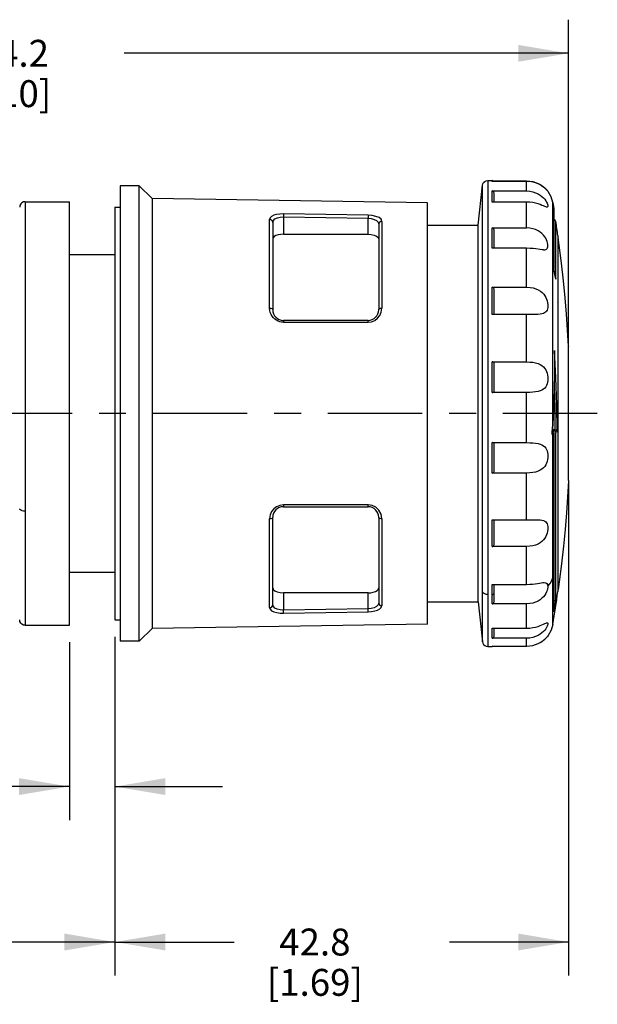
# Model space of a CAD drawing. Units: inches. Extents: x 0.4 to 16.6, y 0.6 to 10.4.
# Drawn here: x 7.5 to 9.7, y 3 to 6.7 of the extents above; entities that cross this region are included whole.
import ezdxf

# ---------------------------------------------------------------- set-up
doc = ezdxf.new("R2010")
doc.units = ezdxf.units.IN
doc.header["$LTSCALE"] = 0.935
doc.header["$MEASUREMENT"] = 0
doc.linetypes.add('CENTER', pattern=[0.6, 0.375, -0.075, 0.075, -0.075])
doc.layers.get('0').update_dxf_attribs({"linetype": 'CONTINUOUS'})
doc.layers.add('AXIS', color=7, linetype='CONTINUOUS')
doc.layers.add('DRIVEN_DIMS', color=7, linetype='CONTINUOUS')
doc.dimstyles.new('DIMSTYLE_1', dxfattribs={"dimtxt": 0.1, "dimasz": 0.1875, "dimexe": 0.125, "dimexo": 0.0625, "dimgap": 0.1, "dimtad": 0, "dimtih": 1, "dimtoh": 1, "dimdec": 1, "dimzin": 4, "dimdsep": 46, "dimtxsty": 'STANDARD', "dimblk": '_FILLED', "dimblk1": '_FILLED', "dimblk2": '_FILLED', "dimcen": 0.09, "dimadec": 3, "dimazin": 1, "dimtp": 0.005, "dimtm": 0.005, "dimtfac": 1, "dimtdec": 3, "dimtofl": 0, "dimtmove": 0, "dimatfit": 3, "dimldrblk": '_FILLED', "dimfxl": 1, "dimtolj": 1, "dimtzin": 4, "dimarcsym": 0})
doc.dimstyles.new('DIMSTYLE_3', dxfattribs={"dimtxt": 0.1, "dimasz": 0.1875, "dimexe": 0.125, "dimexo": 0.0625, "dimgap": 0.1, "dimtad": 0, "dimtih": 1, "dimtoh": 1, "dimdec": 3, "dimzin": 4, "dimdsep": 46, "dimtxsty": 'STANDARD', "dimblk": '_FILLED', "dimblk1": '_FILLED', "dimblk2": '_FILLED', "dimcen": 0.09, "dimadec": 3, "dimazin": 1, "dimtp": 0.005, "dimtm": 0.005, "dimtfac": 1, "dimtdec": 3, "dimtofl": 0, "dimtmove": 0, "dimatfit": 3, "dimldrblk": '_FILLED', "dimfxl": 1, "dimtolj": 1, "dimtzin": 4, "dimarcsym": 0})

# ---------------------------------------------------------------- blocks, each defined once
blk = doc.blocks.new('_FILLED')
at = {"color": 0, "linetype": 'BYBLOCK'}
blk.add_solid([(0, 0), (-1, 0.167), (-1, -0.167)], dxfattribs=at)
blk = doc.blocks.new('*D0')
at = {"layer": 'DRIVEN_DIMS', "color": 7, "linetype": 'CONTINUOUS'}
for p, q in [((5.4798, 5.9014), (5.4798, 6.7048)), ((9.5834, 5.4607), (9.5834, 6.7048)), ((5.4798, 6.5798), (7.1316, 6.5798)), ((9.5834, 6.5798), (7.9316, 6.5798))]:
    blk.add_line(p, q, dxfattribs=at)
at = {"layer": 'DRIVEN_DIMS', "color": 7, "linetype": 'CONTINUOUS', "xscale": 0.1875, "yscale": 0.1875, "zscale": 0.1875, "rotation": 179.9999997108}
blk.add_blockref('_FILLED', (5.4798, 6.5798), dxfattribs=at)
at = {"layer": 'DRIVEN_DIMS', "color": 7, "linetype": 'CONTINUOUS', "xscale": 0.1875, "yscale": 0.1875, "zscale": 0.1875}
blk.add_blockref('_FILLED', (9.5834, 6.5798), dxfattribs=at)
at = {"layer": 'DRIVEN_DIMS', "color": 7, "linetype": 'CONTINUOUS', "insert": (7.4816, 6.6298), "char_height": 0.1, "width": 0.6, "attachment_point": 2, "line_spacing_factor": 0.9}
blk.add_mtext('104.2\\P[4.10]', dxfattribs=at)
blk = doc.blocks.new('*D4')
at = {"layer": 'DRIVEN_DIMS', "color": 7, "linetype": 'CONTINUOUS'}
for p, q in [((9.5834, 4.9832), (9.5834, 3.1503)), ((7.8971, 4.4102), (7.8971, 3.1503)), ((7.8971, 3.2753), (8.3402, 3.2753)), ((9.5834, 3.2753), (9.1402, 3.2753))]:
    blk.add_line(p, q, dxfattribs=at)
at = {"layer": 'DRIVEN_DIMS', "color": 7, "linetype": 'CONTINUOUS', "xscale": 0.1875, "yscale": 0.1875, "zscale": 0.1875, "rotation": 179.9999995571}
blk.add_blockref('_FILLED', (7.8971, 3.2753), dxfattribs=at)
at = {"layer": 'DRIVEN_DIMS', "color": 7, "linetype": 'CONTINUOUS', "xscale": 0.1875, "yscale": 0.1875, "zscale": 0.1875}
blk.add_blockref('_FILLED', (9.5834, 3.2753), dxfattribs=at)
at = {"layer": 'DRIVEN_DIMS', "color": 7, "linetype": 'CONTINUOUS', "insert": (8.6402, 3.3253), "char_height": 0.1, "width": 0.6, "attachment_point": 2, "line_spacing_factor": 0.9}
blk.add_mtext('42.8\\P[1.69]', dxfattribs=at)
blk = doc.blocks.new('*D5')
at = {"layer": 'DRIVEN_DIMS', "color": 7, "linetype": 'CONTINUOUS'}
for p, q in [((5.4798, 4.5874), (5.4798, 3.1503)), ((7.8971, 4.4102), (7.8971, 3.1503)), ((5.4798, 3.2753), (6.2884, 3.2753)), ((7.8971, 3.2753), (7.0884, 3.2753))]:
    blk.add_line(p, q, dxfattribs=at)
at = {"layer": 'DRIVEN_DIMS', "color": 7, "linetype": 'CONTINUOUS', "xscale": 0.1875, "yscale": 0.1875, "zscale": 0.1875, "rotation": 180}
blk.add_blockref('_FILLED', (5.4798, 3.2753), dxfattribs=at)
at = {"layer": 'DRIVEN_DIMS', "color": 7, "linetype": 'CONTINUOUS', "xscale": 0.1875, "yscale": 0.1875, "zscale": 0.1875}
blk.add_blockref('_FILLED', (7.8971, 3.2753), dxfattribs=at)
at = {"layer": 'DRIVEN_DIMS', "color": 7, "linetype": 'CONTINUOUS', "insert": (6.5884, 3.3253), "char_height": 0.1, "width": 0.6, "attachment_point": 2, "line_spacing_factor": 0.9}
blk.add_mtext('61.4\\P[2.42]', dxfattribs=at)
blk = doc.blocks.new('*D6')
at = {"layer": 'DRIVEN_DIMS', "color": 7, "linetype": 'CONTINUOUS'}
for p, q in [((7.8971, 4.4102), (7.8971, 3.8033)), ((7.7281, 4.3905), (7.7281, 3.8033)), ((7.7281, 3.8533), (7.3037, 3.8533)), ((7.8971, 3.8533), (8.2971, 3.8533)), ((7.7281, 3.8033), (7.7281, 3.7283)), ((7.8971, 3.8033), (7.8971, 3.7283))]:
    blk.add_line(p, q, dxfattribs=at)
at = {"layer": 'DRIVEN_DIMS', "color": 7, "linetype": 'CONTINUOUS', "xscale": 0.1875, "yscale": 0.1875, "zscale": 0.1875}
blk.add_blockref('_FILLED', (7.7281, 3.8533), dxfattribs=at)
at = {"layer": 'DRIVEN_DIMS', "color": 7, "linetype": 'CONTINUOUS', "xscale": 0.1875, "yscale": 0.1875, "zscale": 0.1875, "rotation": 180}
blk.add_blockref('_FILLED', (7.8971, 3.8533), dxfattribs=at)
at = {"layer": 'DRIVEN_DIMS', "color": 7, "linetype": 'CONTINUOUS', "insert": (7.2037, 4.0533), "char_height": 0.1, "width": 1.5, "attachment_point": 3, "line_spacing_factor": 0.9}
blk.add_mtext('PANEL THICKNESS\\P1 to 5 mm\\P[.04 to .19]', dxfattribs=at)

msp = doc.modelspace()

# ---------------------------------------------------------------- linework, layer by layer
at = {"color": 7, "linetype": 'CONTINUOUS'}
for p, q in [((7.9168, 6.0869), (7.9168, 4.394)), ((7.9877, 6.0869), (7.9168, 6.0869)), ((7.9877, 4.394), (7.9877, 6.0869)), ((8.0349, 6.0397), (7.9877, 6.0869)), ((9.2475, 5.9412), (9.263, 6.089)), ((9.263, 4.3919), (9.263, 6.089)), ((9.2826, 6.1066), (9.2987, 6.1066)), ((9.2826, 6.1066), (9.2826, 4.3743)), ((9.2987, 6.1035), (9.2987, 6.1066)), ((9.4274, 6.1035), (9.2987, 6.1035)), ((9.3023, 6.1055), (9.4274, 6.1055)), ((9.4274, 6.0679), (9.4274, 6.1035)), ((9.2987, 6.0679), (9.4274, 6.0679)), ((9.2987, 6.0266), (9.2987, 6.0679)), ((9.3066, 6.0593), (9.3066, 6.0594)), ((9.3066, 6.0266), (9.3066, 6.0593)), ((7.5628, 6.0278), (7.5628, 4.453)), ((7.5628, 6.0278), (7.7281, 6.0278)), ((7.7281, 4.453), (7.7281, 6.0278)), ((7.8971, 6.0082), (7.8971, 4.4727)), ((7.8971, 6.0082), (7.9168, 6.0082)), ((8.0349, 6.0397), (8.0349, 4.4412)), ((9.0585, 6.0239), (8.0349, 6.0397)), ((9.0585, 4.457), (9.0585, 6.0239)), ((9.4274, 6.0266), (9.2987, 6.0266)), ((9.4274, 5.9305), (9.4274, 6.0266)), ((9.5245, 5.1983), (9.5245, 6.0245)), ((9.5245, 6.0245), (9.5283, 6.0016)), ((8.5233, 5.9826), (8.5231, 5.9715)), ((8.5231, 5.9715), (8.8381, 5.9663)), ((8.5231, 5.9715), (8.5231, 5.9071)), ((8.8382, 5.9774), (8.5233, 5.9826)), ((8.8382, 5.9774), (8.8381, 5.9663)), ((9.5284, 6.0003), (9.5283, 6.0016)), ((9.5283, 6.0016), (9.5283, 5.773)), ((9.5284, 5.773), (9.5284, 6)), ((8.4721, 5.6321), (8.4721, 5.962)), ((8.4837, 5.9512), (8.4837, 5.6263)), ((8.8381, 5.9071), (8.8381, 5.9663)), ((8.8774, 5.9442), (8.8774, 5.6263)), ((8.8894, 5.9549), (8.8894, 5.6322)), ((9.0585, 5.9412), (9.2475, 5.9412)), ((9.2475, 4.5397), (9.2475, 5.9412)), ((9.5358, 5.7396), (9.5358, 5.9542)), ((8.5231, 5.9071), (8.8381, 5.9071)), ((9.2987, 5.9305), (9.4274, 5.9305)), ((9.2987, 5.8549), (9.2987, 5.9305)), ((9.3066, 5.8549), (9.3066, 5.9221)), ((9.5435, 5.9019), (9.5435, 4.579)), ((9.5436, 5.8977), (9.5445, 5.8951)), ((9.5444, 5.6524), (9.5444, 5.8951)), ((7.8971, 5.831), (7.7281, 5.831)), ((9.4274, 5.8549), (9.2987, 5.8549)), ((9.4274, 5.7098), (9.4274, 5.8549)), ((9.5284, 5.773), (9.5283, 5.773)), ((9.5333, 5.7507), (9.5358, 5.7396)), ((9.5355, 5.7412), (9.5335, 5.7506)), ((9.5355, 5.7412), (9.5358, 5.7396)), ((9.2987, 5.7098), (9.4274, 5.7098)), ((9.2987, 5.6091), (9.2987, 5.7098)), ((9.3066, 5.6089), (9.3066, 5.7026)), ((9.5444, 4.5858), (9.5444, 5.6524)), ((9.4274, 5.6091), (9.2987, 5.6091)), ((9.4274, 5.4325), (9.4274, 5.6091)), ((8.8381, 5.5869), (8.5231, 5.5869)), ((8.5233, 5.5802), (8.8382, 5.5802)), ((9.5362, 5.3734), (9.5307, 5.4752)), ((9.5834, 5.49), (9.5834, 5.4911)), ((9.5834, 5.4911), (9.5834, 5.4899)), ((9.5834, 4.991), (9.5834, 5.4899)), ((9.2987, 5.4325), (9.4274, 5.4325)), ((9.2987, 5.3188), (9.2987, 5.4325)), ((9.3066, 5.4273), (9.3066, 5.4274)), ((9.3066, 5.3216), (9.3066, 5.4273)), ((9.4274, 5.3188), (9.2987, 5.3188)), ((9.3066, 5.3215), (9.3066, 5.3216)), ((9.4274, 5.1321), (9.4274, 5.3188)), ((9.5227, 5.1746), (9.5214, 5.1631)), ((9.522, 5.1657), (9.5226, 5.1711)), ((9.5225, 5.1696), (9.5239, 5.1672)), ((9.5232, 5.1777), (9.5268, 5.1777)), ((9.5234, 5.1803), (9.5236, 5.1804)), ((9.5316, 5.1804), (9.5236, 5.1804)), ((9.5237, 5.1639), (9.5245, 5.1643)), ((9.5239, 5.1672), (9.5245, 5.1643)), ((9.5245, 4.4564), (9.5245, 5.1643)), ((9.5246, 5.198), (9.5246, 5.1979)), ((9.5316, 5.1804), (9.5268, 5.1777)), ((9.527, 5.1656), (9.5283, 5.1663)), ((9.528, 5.1702), (9.528, 5.1776)), ((9.5284, 5.1677), (9.5283, 5.1663)), ((9.5283, 5.1663), (9.5284, 4.5445)), ((9.5284, 4.5048), (9.5284, 5.1676)), ((9.5358, 4.549), (9.5358, 5.1704)), ((9.2987, 5.1321), (9.4274, 5.1321)), ((9.2987, 5.019), (9.2987, 5.1321)), ((9.3066, 5.1296), (9.3066, 5.1296)), ((9.3066, 5.0244), (9.3066, 5.1296)), ((9.4274, 5.019), (9.2987, 5.019)), ((9.3066, 5.0244), (9.3066, 5.0244)), ((9.4274, 4.8447), (9.4274, 5.019)), ((9.5834, 4.991), (9.5834, 4.9898)), ((9.5834, 4.9909), (9.5834, 4.9898)), ((8.5231, 4.894), (8.8381, 4.894)), ((8.8382, 4.9007), (8.5233, 4.9007)), ((8.4721, 4.5189), (8.4721, 4.8488)), ((8.4837, 4.5296), (8.4837, 4.8546)), ((8.8774, 4.8546), (8.8774, 4.5367)), ((8.8894, 4.8487), (8.8894, 4.526)), ((9.2987, 4.8447), (9.4274, 4.8447)), ((9.2987, 4.746), (9.2987, 4.8447)), ((9.3066, 4.7534), (9.3066, 4.8447)), ((9.4274, 4.8447), (9.4397, 4.8448)), ((9.4274, 4.746), (9.2987, 4.746)), ((9.3066, 4.7533), (9.3066, 4.7534)), ((9.4274, 4.6051), (9.4274, 4.746)), ((7.8971, 4.6499), (7.7281, 4.6499)), ((9.2987, 4.6051), (9.4274, 4.6051)), ((9.2987, 4.5326), (9.2987, 4.6051)), ((9.3066, 4.541), (9.3066, 4.6051)), ((9.4923, 4.612), (9.4923, 4.612)), ((8.8381, 4.5738), (8.5231, 4.5738)), ((8.5231, 4.5738), (8.5231, 4.5094)), ((8.8381, 4.5146), (8.8381, 4.5738)), ((9.3066, 4.541), (9.3066, 4.541)), ((8.8381, 4.5146), (8.5231, 4.5094)), ((8.5233, 4.4983), (8.5231, 4.5094)), ((8.5233, 4.4983), (8.8382, 4.5035)), ((8.8382, 4.5035), (8.8381, 4.5146)), ((9.0585, 4.5397), (9.2475, 4.5397)), ((9.2475, 4.5397), (9.263, 4.3919)), ((9.4274, 4.5326), (9.2987, 4.5326)), ((9.4274, 4.4421), (9.4274, 4.5326)), ((9.5284, 4.5048), (9.5283, 4.5033)), ((9.5284, 4.5048), (9.5283, 4.5033)), ((7.8971, 4.4727), (7.9168, 4.4727)), ((7.5628, 4.453), (7.7281, 4.453)), ((8.0349, 4.4412), (7.9877, 4.394)), ((9.0585, 4.457), (8.0349, 4.4412)), ((9.2987, 4.4421), (9.4274, 4.4421)), ((9.2987, 4.4046), (9.2987, 4.4421)), ((9.3066, 4.4131), (9.3066, 4.4421)), ((7.9877, 4.394), (7.9168, 4.394)), ((9.4274, 4.4046), (9.2987, 4.4046)), ((9.3066, 4.4131), (9.3066, 4.4131)), ((9.4274, 4.3753), (9.4274, 4.4046)), ((9.2826, 4.3743), (9.2987, 4.3743)), ((9.2987, 4.3753), (9.4274, 4.3753)), ((9.2987, 4.3743), (9.2987, 4.3753))]:
    msp.add_line(p, q, dxfattribs=at)
for points in [[(9.2631, 6.089), (9.2644, 6.0943), (9.2673, 6.0993), (9.2718, 6.1034), (9.2772, 6.1058), (9.2826, 6.1066)], [(9.3047, 6.1035), (9.3043, 6.1043), (9.3016, 6.106), (9.2987, 6.1066)], [(9.4274, 6.1055), (9.4397, 6.1047), (9.4508, 6.1028), (9.4608, 6.0999), (9.4697, 6.0962), (9.4776, 6.0921), (9.4844, 6.0879), (9.49, 6.0837), (9.4946, 6.0798), (9.4983, 6.0763), (9.5012, 6.0732)], [(9.5062, 6.0671), (9.5059, 6.0673), (9.505, 6.0683), (9.5034, 6.07), (9.5013, 6.0723), (9.4983, 6.0751), (9.4946, 6.0785), (9.49, 6.0823), (9.4844, 6.0863), (9.4777, 6.0904), (9.4698, 6.0944), (9.4608, 6.0979), (9.4508, 6.1008), (9.4397, 6.1027), (9.4274, 6.1035)], [(9.3066, 6.0594), (9.3059, 6.0628), (9.3041, 6.0655), (9.3016, 6.0673), (9.2987, 6.0679)], [(9.4274, 6.0679), (9.4397, 6.067), (9.4508, 6.0649), (9.4608, 6.0616), (9.4697, 6.0575), (9.4776, 6.0526), (9.4844, 6.0475), (9.49, 6.0421), (9.4946, 6.0369), (9.4983, 6.0317), (9.5012, 6.0269), (9.5034, 6.0224), (9.505, 6.0185), (9.5059, 6.0151), (9.5062, 6.0123), (9.5059, 6.0102), (9.505, 6.0088), (9.5034, 6.0082), (9.5026, 6.0081)], [(9.5012, 6.0732), (9.5034, 6.0707), (9.5048, 6.069)], [(9.5048, 6.069), (9.505, 6.0688), (9.5059, 6.0676), (9.5062, 6.0671), (9.5062, 6.0671)], [(9.5245, 6.0245), (9.5185, 6.0456), (9.5072, 6.0658)], [(7.5628, 6.0278), (7.557, 6.027), (7.5513, 6.0242), (7.5468, 6.0196), (7.5439, 6.0139), (7.5431, 6.0082)], [(9.5026, 6.0081), (9.5013, 6.0082), (9.4983, 6.009), (9.4946, 6.0103), (9.49, 6.0122), (9.4844, 6.0145), (9.4777, 6.0171), (9.4698, 6.0198), (9.4608, 6.0224), (9.4508, 6.0245), (9.4397, 6.026), (9.4274, 6.0266)], [(8.5233, 5.9826), (8.5101, 5.9821), (8.4979, 5.9804), (8.4877, 5.9776), (8.4794, 5.9734), (8.4742, 5.9684), (8.4721, 5.962)], [(8.4837, 5.9512), (8.4859, 5.9586), (8.4919, 5.9644), (8.5008, 5.9686), (8.5116, 5.9709), (8.5231, 5.9715)], [(8.8894, 5.9549), (8.8865, 5.9627), (8.8787, 5.9689), (8.8671, 5.9735), (8.8531, 5.9763), (8.8382, 5.9774)], [(8.4837, 5.9512), (8.4829, 5.9552), (8.4805, 5.9587), (8.4766, 5.9611), (8.4721, 5.962)], [(8.8381, 5.9663), (8.8496, 5.9652), (8.8604, 5.9624), (8.8692, 5.9579), (8.8752, 5.9517), (8.8774, 5.9442)], [(8.8894, 5.9549), (8.8848, 5.9541), (8.881, 5.9519), (8.8784, 5.9484), (8.8774, 5.9442)], [(8.5231, 5.9071), (8.5132, 5.9066), (8.5037, 5.9049), (8.4957, 5.9022), (8.4892, 5.8985), (8.4852, 5.8942), (8.4837, 5.8889)], [(8.8381, 5.9071), (8.8499, 5.9063), (8.8606, 5.904), (8.8693, 5.9003), (8.8752, 5.8953), (8.8774, 5.8889)], [(9.3066, 5.9221), (9.3059, 5.9255), (9.3041, 5.9282), (9.3016, 5.9299), (9.2987, 5.9305)], [(9.4906, 5.849), (9.495, 5.8493), (9.4987, 5.8502), (9.5015, 5.8518), (9.5036, 5.854), (9.5051, 5.857), (9.5059, 5.8605), (9.5062, 5.8647), (9.5058, 5.8694), (9.5049, 5.8746), (9.5034, 5.8801), (9.5012, 5.8859), (9.4982, 5.8919), (9.4945, 5.898), (9.4899, 5.904), (9.4843, 5.9098), (9.4776, 5.9152), (9.4698, 5.9202), (9.4609, 5.9243), (9.4509, 5.9275), (9.4397, 5.9296), (9.4274, 5.9305)], [(9.5834, 5.4911), (9.5798, 5.5518), (9.5755, 5.6103), (9.5703, 5.6712), (9.5642, 5.7341), (9.5568, 5.7995), (9.5484, 5.8665), (9.5444, 5.8951)], [(9.4613, 5.8525), (9.4512, 5.8536), (9.4399, 5.8545), (9.4274, 5.8549)], [(9.4906, 5.849), (9.485, 5.8493), (9.4782, 5.85), (9.4613, 5.8525)], [(9.5283, 5.773), (9.5309, 5.7619), (9.5333, 5.7507)], [(9.5335, 5.7506), (9.5305, 5.764), (9.5284, 5.773)], [(9.3066, 5.7026), (9.3059, 5.7056), (9.3041, 5.7079), (9.3016, 5.7093), (9.2987, 5.7098)], [(9.4274, 5.7098), (9.44, 5.709), (9.4514, 5.7072), (9.4616, 5.7043), (9.4706, 5.7004), (9.4786, 5.6957), (9.4853, 5.6904), (9.4909, 5.6845), (9.4954, 5.6783), (9.4991, 5.6718)], [(9.4991, 5.6718), (9.5018, 5.6654), (9.5038, 5.6589), (9.5052, 5.6525), (9.506, 5.6463), (9.5062, 5.6403), (9.5058, 5.6347), (9.5048, 5.6295), (9.5032, 5.6249), (9.501, 5.6208), (9.498, 5.6173), (9.4942, 5.6145), (9.4896, 5.6122), (9.4839, 5.6106), (9.4772, 5.6096), (9.4693, 5.609), (9.4605, 5.6088), (9.4587, 5.6088)], [(9.5444, 5.6524), (9.5435, 5.6541), (9.5435, 5.6542)], [(8.5233, 5.5802), (8.5166, 5.5806), (8.51, 5.5819), (8.5034, 5.5842), (8.4971, 5.5875), (8.4913, 5.5916), (8.4859, 5.5966), (8.4813, 5.6025), (8.4774, 5.6091), (8.4745, 5.6164), (8.4727, 5.6241), (8.4721, 5.6321)], [(8.4721, 5.6321), (8.4765, 5.6317), (8.4802, 5.6304), (8.4828, 5.6285), (8.4837, 5.6263)], [(8.8382, 5.5802), (8.8511, 5.5819), (8.8633, 5.5869), (8.8734, 5.5944), (8.8819, 5.605), (8.8872, 5.6171), (8.8894, 5.6322)], [(8.8774, 5.6263), (8.8783, 5.6285), (8.8808, 5.6304), (8.8846, 5.6317), (8.8894, 5.6322)], [(9.4587, 5.6088), (9.4506, 5.6089), (9.4396, 5.609), (9.4274, 5.6091)], [(8.5231, 5.5869), (8.5232, 5.5861), (8.5232, 5.5838), (8.5233, 5.5802)], [(8.8382, 5.5802), (8.8382, 5.5837), (8.8381, 5.5861), (8.8381, 5.5869)], [(9.5307, 5.4752), (9.5306, 5.3822), (9.5285, 5.2899), (9.5245, 5.1983)], [(9.5308, 5.4684), (9.5307, 5.3825), (9.5286, 5.2902), (9.5246, 5.1979)], [(9.5308, 5.4684), (9.5308, 5.4706), (9.5307, 5.4729), (9.5307, 5.4752)], [(9.3066, 5.4274), (9.3059, 5.4296), (9.3041, 5.4312), (9.3016, 5.4322), (9.2987, 5.4325)], [(9.4274, 5.4325), (9.4397, 5.432), (9.4508, 5.4308), (9.4608, 5.4288), (9.4697, 5.4261), (9.4776, 5.4226), (9.4844, 5.4184), (9.49, 5.4136), (9.4946, 5.4083), (9.4983, 5.4025), (9.5012, 5.3964), (9.5034, 5.3899), (9.505, 5.3833), (9.5059, 5.3765), (9.5062, 5.3698), (9.5059, 5.3631), (9.505, 5.3567), (9.5034, 5.3506), (9.5013, 5.345), (9.4983, 5.3397), (9.4946, 5.335), (9.49, 5.3309), (9.4844, 5.3275), (9.4777, 5.3246), (9.4698, 5.3223), (9.4608, 5.3207), (9.4508, 5.3196), (9.4397, 5.319), (9.4274, 5.3188)], [(9.5405, 5.1732), (9.5394, 5.2727), (9.5362, 5.3734)], [(9.2987, 5.3188), (9.3017, 5.3189), (9.3042, 5.3194), (9.3059, 5.3203), (9.3066, 5.3215)], [(9.5297, 5.338), (9.5318, 5.2643), (9.5327, 5.1803)], [(9.522, 5.1657), (9.5219, 5.165), (9.5214, 5.1631)], [(9.5214, 5.1631), (9.5226, 5.1635), (9.5237, 5.1639)], [(9.5226, 5.1711), (9.5239, 5.1861), (9.5246, 5.1979)], [(9.5245, 5.1983), (9.5237, 5.1863), (9.5227, 5.1746)], [(9.5232, 5.1747), (9.5244, 5.1743), (9.5256, 5.1737), (9.5266, 5.1727)], [(9.5245, 5.1983), (9.5246, 5.1982), (9.5246, 5.1981), (9.5246, 5.198)], [(9.5245, 5.1643), (9.5258, 5.1649), (9.527, 5.1656)], [(9.5266, 5.1727), (9.5275, 5.1715), (9.5281, 5.17), (9.5284, 5.1682), (9.5284, 5.1677)], [(9.528, 5.1776), (9.5272, 5.1777), (9.5268, 5.1777)], [(9.528, 5.1776), (9.5294, 5.1772), (9.5307, 5.1767), (9.5321, 5.1759), (9.5333, 5.1749), (9.5344, 5.1736), (9.5353, 5.1721), (9.5358, 5.1704)], [(9.5327, 5.1803), (9.5323, 5.1804), (9.5319, 5.1804), (9.5316, 5.1804)], [(9.5327, 5.1803), (9.5341, 5.18), (9.5355, 5.1794), (9.5368, 5.1787), (9.5381, 5.1776), (9.5392, 5.1763), (9.54, 5.1748), (9.5405, 5.1732)], [(9.5358, 5.1704), (9.5374, 5.1712), (9.5389, 5.1723), (9.5405, 5.1732)], [(9.3066, 5.1296), (9.3059, 5.1307), (9.3041, 5.1315), (9.3016, 5.1319), (9.2987, 5.1321)], [(9.4274, 5.1321), (9.4397, 5.1319), (9.4508, 5.1313), (9.4608, 5.1303), (9.4697, 5.1289), (9.4776, 5.1268), (9.4844, 5.1241), (9.49, 5.1207), (9.4946, 5.1168), (9.4983, 5.1122), (9.5012, 5.1072), (9.5034, 5.1016), (9.505, 5.0956), (9.5059, 5.0893), (9.5062, 5.0827), (9.5059, 5.076), (9.505, 5.0692), (9.5034, 5.0626), (9.5013, 5.0561), (9.4983, 5.0498), (9.4946, 5.044), (9.49, 5.0386), (9.4844, 5.0337), (9.4777, 5.0294), (9.4698, 5.0258), (9.4608, 5.0229), (9.4508, 5.0208), (9.4397, 5.0196), (9.4274, 5.019)], [(9.2987, 5.019), (9.3017, 5.0194), (9.3042, 5.0205), (9.3059, 5.0222), (9.3066, 5.0244)], [(9.5834, 4.9898), (9.5798, 4.9291), (9.5755, 4.8706), (9.5703, 4.8097), (9.5642, 4.7468), (9.5568, 4.6814), (9.5484, 4.6144), (9.5444, 4.5858)], [(7.5628, 4.8775), (7.5569, 4.8779), (7.5517, 4.8791), (7.5471, 4.8811), (7.5441, 4.8837), (7.5431, 4.8866)], [(8.5233, 4.9007), (8.5103, 4.899), (8.4981, 4.894), (8.488, 4.8864), (8.4796, 4.8758), (8.4743, 4.8638), (8.4721, 4.8488)], [(8.5233, 4.9007), (8.5232, 4.8972), (8.5232, 4.8948), (8.5231, 4.894)], [(8.8381, 4.894), (8.8381, 4.8948), (8.8382, 4.8971), (8.8382, 4.9007)], [(8.8894, 4.8487), (8.8863, 4.8666), (8.8783, 4.8811), (8.8667, 4.8919), (8.8528, 4.8986), (8.8382, 4.9007)], [(8.4837, 4.8546), (8.4829, 4.8525), (8.4805, 4.8506), (8.4766, 4.8493), (8.4721, 4.8488)], [(8.8894, 4.8487), (8.8848, 4.8492), (8.881, 4.8504), (8.8784, 4.8523), (8.8774, 4.8546)], [(9.464, 4.8452), (9.4697, 4.8451), (9.4776, 4.8447), (9.4844, 4.8438), (9.49, 4.8423), (9.4946, 4.8402), (9.4983, 4.8374), (9.5012, 4.834), (9.5034, 4.83), (9.505, 4.8254), (9.5059, 4.8202), (9.5062, 4.8146), (9.5059, 4.8086), (9.505, 4.8024), (9.5034, 4.7959), (9.5013, 4.7894), (9.4983, 4.7829), (9.4946, 4.7766), (9.49, 4.7706), (9.4844, 4.7649), (9.4777, 4.7597), (9.4698, 4.7551), (9.4608, 4.7513), (9.4508, 4.7485), (9.4397, 4.7467), (9.4274, 4.746)], [(9.4397, 4.8448), (9.4608, 4.8452), (9.464, 4.8452)], [(9.2987, 4.746), (9.3017, 4.7465), (9.3042, 4.748), (9.3059, 4.7504), (9.3066, 4.7533)], [(9.5062, 4.5979), (9.5145, 4.6082), (9.5207, 4.6193), (9.5245, 4.6311)], [(8.4837, 4.592), (8.4858, 4.5859), (8.4915, 4.5808), (8.5005, 4.5769), (8.5116, 4.5745), (8.5231, 4.5738)], [(8.8381, 4.5738), (8.848, 4.5743), (8.8575, 4.576), (8.8655, 4.5786), (8.8719, 4.5823), (8.8759, 4.5867), (8.8774, 4.592)], [(9.2826, 4.5673), (9.2769, 4.568), (9.2718, 4.5699), (9.2674, 4.5729), (9.2645, 4.5767), (9.2631, 4.581)], [(9.4274, 4.6051), (9.4389, 4.6054), (9.4493, 4.6062), (9.4589, 4.6074), (9.4675, 4.6087), (9.4752, 4.61), (9.4819, 4.611), (9.4876, 4.6117), (9.4923, 4.612)], [(9.5062, 4.5979), (9.5059, 4.5934), (9.505, 4.5883), (9.5034, 4.5829), (9.5012, 4.5772), (9.4983, 4.5712), (9.4946, 4.5652), (9.49, 4.5592), (9.4844, 4.5534), (9.4776, 4.5479), (9.4697, 4.5429), (9.4608, 4.5388), (9.4508, 4.5356), (9.4397, 4.5335), (9.4274, 4.5326)], [(9.4923, 4.612), (9.4986, 4.6112), (9.5029, 4.6086), (9.5054, 4.6041), (9.5062, 4.5979)], [(9.2987, 4.5673), (9.3015, 4.5678), (9.3041, 4.569), (9.3059, 4.571), (9.3066, 4.5734)], [(9.2987, 4.5326), (9.3017, 4.5332), (9.3042, 4.535), (9.3059, 4.5377), (9.3066, 4.541)], [(9.5283, 4.5033), (9.5309, 4.5185), (9.5358, 4.549)], [(9.5284, 4.5445), (9.5294, 4.5445), (9.5307, 4.5447), (9.5321, 4.5451), (9.5333, 4.5458), (9.5344, 4.5466), (9.5353, 4.5477), (9.5358, 4.549)], [(8.4721, 4.5189), (8.4765, 4.5197), (8.4802, 4.522), (8.4828, 4.5255), (8.4837, 4.5296)], [(8.4721, 4.5189), (8.4742, 4.5124), (8.4796, 4.5073), (8.4882, 4.5032), (8.4986, 4.5003), (8.5107, 4.4987), (8.5233, 4.4983)], [(8.5231, 4.5094), (8.5115, 4.51), (8.5007, 4.5124), (8.4919, 4.5165), (8.4859, 4.5223), (8.4837, 4.5296)], [(8.8774, 4.5367), (8.8753, 4.5292), (8.8693, 4.5231), (8.8603, 4.5185), (8.8495, 4.5156), (8.8381, 4.5146)], [(8.8382, 4.5035), (8.8512, 4.5044), (8.8633, 4.5064), (8.8734, 4.5096), (8.8818, 4.514), (8.8872, 4.5192), (8.8894, 4.526)], [(8.8774, 4.5367), (8.8783, 4.5327), (8.8808, 4.5292), (8.8846, 4.5268), (8.8894, 4.526)], [(7.5628, 4.4531), (7.557, 4.4539), (7.5513, 4.4567), (7.5468, 4.4613), (7.5439, 4.4669), (7.5431, 4.4727)], [(9.4274, 4.4421), (9.4397, 4.4427), (9.4508, 4.4442), (9.4608, 4.4465), (9.4697, 4.4491), (9.4776, 4.452), (9.4844, 4.4548), (9.49, 4.4573), (9.4946, 4.4594), (9.4983, 4.4609), (9.5012, 4.4619), (9.5033, 4.4622)], [(9.5033, 4.4622), (9.505, 4.4617), (9.5059, 4.4606), (9.5062, 4.4587), (9.5059, 4.4562), (9.505, 4.453), (9.5034, 4.4492), (9.5013, 4.4449), (9.4983, 4.4402), (9.4946, 4.4352), (9.49, 4.4301), (9.4844, 4.4248), (9.4777, 4.4197), (9.4698, 4.415), (9.4608, 4.4108), (9.4508, 4.4076), (9.4397, 4.4055), (9.4274, 4.4046)], [(9.5245, 4.4564), (9.5185, 4.4353), (9.5072, 4.4151), (9.5047, 4.4118)], [(9.2987, 4.4046), (9.3017, 4.4052), (9.3042, 4.407), (9.3059, 4.4097), (9.3066, 4.4131)], [(9.4274, 4.3753), (9.4397, 4.3762), (9.4508, 4.3781), (9.4608, 4.381), (9.4697, 4.3847), (9.4776, 4.3888), (9.4844, 4.393), (9.49, 4.3972), (9.4946, 4.4011), (9.4983, 4.4046), (9.5012, 4.4077), (9.5034, 4.4102), (9.5048, 4.4119)], [(9.2631, 4.3919), (9.2644, 4.3866), (9.2673, 4.3816), (9.2718, 4.3775), (9.2772, 4.3751), (9.2826, 4.3743)], [(9.3023, 4.3753), (9.3016, 4.3749), (9.2987, 4.3743)]]:
    msp.add_lwpolyline(points, dxfattribs=at)
for centre, radius, start, end in [((9.528, 5.953), 0.00787, 8.69, 86.9182), ((4.8375, 5.2361), 4.7529, 8.0522, 8.6904), ((8.5231, 5.6263), 0.0394, 180, 270), ((8.8381, 5.6263), 0.0394, 270, 360), ((8.5231, 4.8546), 0.0394, 90, 180), ((8.8381, 4.8546), 0.0394, 0, 90), ((4.8375, 5.2448), 4.7529, 350.4518, 351.9478), ((9.5367, 4.5869), 0.00787, 331.5264, 352.0352)]:
    msp.add_arc(centre, radius, start, end, dxfattribs=at)
at = {"layer": 'AXIS', "color": 7, "linetype": 'CENTER'}
msp.add_line((9.69, 5.2404), (5.3776, 5.2404), dxfattribs=at)

# ---------------------------------------------------------------- dimensions: what is measured, and where the dimension line sits
at = {"layer": 'DRIVEN_DIMS', "color": 7, "linetype": 'CONTINUOUS'}
for base, p1, p2, text, dimstyle, picture, middle in [((5.4798, 6.5798), (9.5834, 5.3982), (5.4798, 5.8389), '<>\\P[]', 'DIMSTYLE_1', '*D0', (7.5316, 6.5048)), ((7.8971, 3.2753), (9.5834, 5.0457), (7.8971, 4.4727), '<>\\P[]', 'DIMSTYLE_1', '*D4', (8.7402, 3.2003)), ((5.4798, 3.2753), (7.8971, 4.4727), (5.4798, 4.6499), '<>\\P[]', 'DIMSTYLE_1', '*D5', (6.6884, 3.2003)), ((7.7281, 3.8533), (7.8971, 4.4727), (7.7281, 4.453), 'PANEL THICKNESS\\P1 to 5 mm\\P[.04 to .19]\\P[]', 'DIMSTYLE_3', '*D6', (6.4537, 3.8533))]:
    dim = msp.add_linear_dim(base=base, p1=p1, p2=p2, angle=180, text=text, dimstyle=dimstyle, dxfattribs=at)
    dim.commit()
    dim.dimension.update_dxf_attribs({"geometry": picture, "text_midpoint": middle, "dimtype": 160})

doc.saveas('drawing.dxf')
